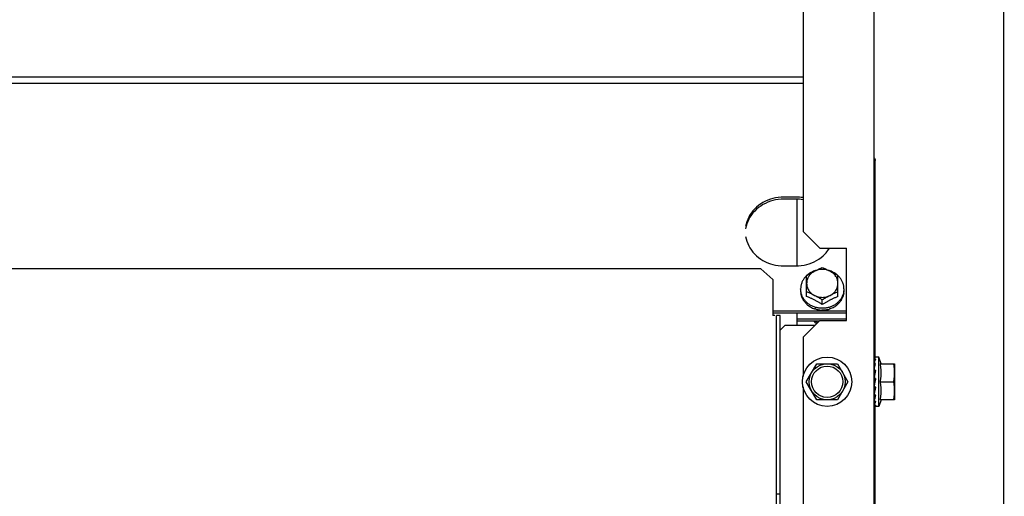
# Model space of a CAD drawing. Units: metres. Extents: x 0 to 1068, y -25 to 782.
# Drawn here: x 555 to 555, y 288 to 289 of the extents above; entities that cross this region are included whole.
import ezdxf

# ---------------------------------------------------------------- set-up
doc = ezdxf.new("R2010")
doc.units = ezdxf.units.M
doc.layers.add('AC-TUB', color=4, linetype='Continuous')
doc.layers.add('EQP', color=31, linetype='Continuous')

msp = doc.modelspace()

# ---------------------------------------------------------------- linework, layer by layer
at = {"layer": 'AC-TUB', "color": 2}
for p, q in [((554.9759090020098, 288.1146010407731), (554.9758450011986, 289.1146010389496)), ((554.9463729702275, 288.6775991511215), (554.946381032828, 288.5515991514897)), ((552.7703769210839, 288.6157803229164), (554.9463769173544, 288.6159195847597)), ((552.7703770912931, 288.6131394564761), (554.9463770857001, 288.6132787183162)), ((554.9758791773447, 288.5806010400795), (554.9763791780897, 288.5806010714466)), ((554.97638437778, 288.4993384034117), (554.9763791494406, 288.5810485390077)), ((554.943380119209, 288.5658925061691), (554.9383801192271, 288.5658921859879)), ((554.9433801759369, 288.5650001103006), (554.9383801750246, 288.5649997896519)), ((554.9438819525049, 288.5372546382944), (554.9438801748183, 288.5650001416645)), ((554.946381032828, 288.5515991514897), (554.9533814814295, 288.5445995993034)), ((554.9533814814295, 288.5445995993034), (554.9643814810152, 288.5446003037948)), ((554.9643834011695, 288.5146003039056), (554.9643814810152, 288.5446003037948)), ((554.9288820266102, 288.5360807215168), (552.7879820311055, 288.5359437052587)), ((554.9288820266102, 288.5360807215168), (554.9338823130738, 288.5316063693447)), ((554.9383819517807, 288.5372542858147), (554.9433819508322, 288.537254605528)), ((554.9338823130738, 288.5316063693447), (554.9338832732074, 288.5165983525637)), ((554.9478827619714, 288.5245785552108), (554.9478822086185, 288.5332300192579)), ((554.9608827636011, 288.524579387032), (554.9608822083828, 288.5332308520076)), ((554.9453825640339, 288.5276766519135), (554.9453826114895, 288.5269427906417)), ((554.9633825637811, 288.5276778039131), (554.9633826112376, 288.5269439421747)), ((554.9543829785898, 288.5212204831344), (554.9543828531241, 288.5231549684061)), ((554.964383153605, 288.518462328175), (554.9338831548348, 288.5184603766559)), ((554.9643832112624, 288.5175699332392), (554.9338832106305, 288.5175679807855)), ((554.9438835391247, 288.5124519225703), (554.9438832115238, 288.5175686211489)), ((554.9346332738587, 288.5165983998461), (554.9338832732074, 288.5165983525637)), ((554.9369332739243, 288.5165985471115), (554.9353832735769, 288.5165984475946)), ((554.9354471442666, 287.5185984495927), (554.9353832735769, 288.5165984475946)), ((554.936997144614, 287.51859854911), (554.9369332739243, 288.5165985471115)), ((554.943883359937, 288.5152417915062), (554.9643833596747, 288.515243103596)), ((554.9438834166631, 288.5143493961025), (554.9531338220331, 288.5143499884718)), ((554.94638384893, 288.5075991517444), (554.9533834006525, 288.5145995994137)), ((554.9533834006525, 288.5145995994137), (554.9643834011695, 288.5146003039056)), ((554.9388835391428, 288.5124516023891), (554.9369336645786, 288.5105014784206)), ((554.9512364700286, 288.5124523938728), (554.9388835391428, 288.5124516023891)), ((554.94638384893, 288.5075991517444), (554.9463848974119, 288.4912385044856)), ((554.9477247788454, 288.4890992373632), (554.9520544262123, 288.4965995144632)), ((554.9520544262123, 288.4965995144632), (554.9607146805583, 288.4966000691823)), ((554.9607146805583, 288.4966000691823), (554.9650452875367, 288.4891003463356)), ((554.9759442405557, 288.4993494531539), (554.9759472190544, 288.4988252536843)), ((554.9759444055817, 288.496834423466), (554.9759520829248, 288.4958007763473)), ((554.9778843772065, 288.4993511677055), (554.9761206240746, 288.499351054915)), ((554.9788327470142, 288.4966012313801), (554.9778843772065, 288.4993511677055)), ((554.9778856897619, 288.4788511679683), (554.9778843772065, 288.4993511677055)), ((554.9784726385615, 288.4966012052239), (554.9843845526302, 288.4966015839502)), ((554.9843845526302, 288.4966015839502), (554.9843855141044, 288.481601583542)), ((554.9759476799263, 288.4941010440946), (554.9758847140556, 288.4941010395603)), ((554.9520553858238, 288.4815995145175), (554.9477247788454, 288.4890992373632)), ((554.9650452875367, 288.4891003463356), (554.9607156401698, 288.4816000692365)), ((554.9759790488606, 288.488169897061), (554.9760056921114, 288.4882894039804)), ((554.9762491641495, 288.4891010632257), (554.9762050330482, 288.4888667163725)), ((554.9784731179016, 288.4891012057162), (554.9840604702804, 288.489101563003)), ((554.9463851718356, 288.4869598003572), (554.9464072961146, 288.1412385043761)), ((554.9759528127497, 288.484809749644), (554.9759461808317, 288.4842211859534)), ((554.9607156401698, 288.4816000692365), (554.9520553858238, 288.4815995145175)), ((554.9759452897624, 288.4841010431967), (554.9758853525545, 288.4841010400608)), ((554.9759482630443, 288.4840957950939), (554.9759452509606, 288.4838239295652)), ((554.9759469155724, 288.4813434931809), (554.9759454094601, 288.4811354803708)), ((554.9788337066338, 288.4816012263129), (554.9778856897619, 288.4788511679683)), ((554.9843855141044, 288.481601583542), (554.9784735972416, 288.481601205742)), ((554.9759462035354, 288.4795253190698), (554.9759455170497, 288.4794092111545)), ((554.975949236713, 288.4795160444903), (554.9759455523881, 288.4788526338864)), ((554.9778856897619, 288.4788511679683), (554.9759817370059, 288.4788510466535)), ((554.9764447292719, 287.5563384061395), (554.9763856893942, 288.4788510720066)), ((554.9353880165627, 288.4424882132141), (554.9369380159806, 288.4424883122645))]:
    msp.add_line(p, q, dxfattribs=at)
for points in [[(554.9759442768254, 288.4987928754219), (554.9759519257486, 288.4975238761838), (554.975955378628, 288.4971305089678)], [(554.9759442855702, 288.4986693371832), (554.9759519739382, 288.4973990425399), (554.9759543486007, 288.4971304993085)], [(554.9759443909315, 288.4970666076135), (554.9759520674161, 288.4960246600683), (554.97596284264, 288.4950216680602), (554.9759706971781, 288.4945340257129)], [(554.975944575509, 288.4943781579971), (554.9759522417771, 288.4936940525542), (554.9759630244916, 288.4930334804192), (554.9759767352143, 288.4924720517349)], [(554.9759520829248, 288.4958007763473), (554.975962858075, 288.4948093900309), (554.975967584327, 288.4945210294106)], [(554.9759449405228, 288.491045703792), (554.9759527341357, 288.4907988826128), (554.9759638486594, 288.4905554770942), (554.9759783132004, 288.4903412244205)], [(554.9759790423395, 288.4881698975162), (554.9759641792407, 288.4879745113506), (554.9759529786807, 288.4877474039706), (554.9759480346884, 288.4875985150977)], [(554.9759771770405, 288.4859967841342), (554.9759635158871, 288.4854547821985), (554.9759528127497, 288.484809749644)], [(554.9759574485934, 288.4813095088296), (554.9759530368356, 288.4808030455627), (554.9759457238106, 288.4795688664988)], [(554.9759733021283, 288.48398982811), (554.9759635871151, 288.4833926994063), (554.9759529408866, 288.4824013117779), (554.9759458690369, 288.4814325217851)]]:
    msp.add_lwpolyline(points, dxfattribs=at)
for radius in [0.01024999999999999, 0.007499999999999995, 0.006499999999999995]:
    msp.add_circle((554.9563850331897, 288.4890997920822), radius, dxfattribs=at)
for points, start_tangent, end_tangent in [([(554.9758957205195, 288.5822152186358), (554.9762268629856, 288.5817334820074), (554.9763641618847, 288.5812647642717)], (0.6925938564835206, -0.7213277687440605), (0.1366035109934761, -0.9906258026037157)), ([(554.9763641618847, 288.5812647642717), (554.9763791494406, 288.5810485390077)], (0.1366035110533212, -0.9906258025954633), (6.399917332074093e-05, -0.9999999979520531)), ([(554.938380119228, 288.5658921859879), (554.9338724351901, 288.5653118793937), (554.9297300114067, 288.5636185489427), (554.9262884409682, 288.5609493800969), (554.9238265429112, 288.5575206108399), (554.922543761606, 288.5536100213433)], (-0.9999999979520531, -6.399917332074093e-05), (-0.1584883559181246, -0.9873608464175447)), ([(554.9383801750246, 288.5649997896514), (554.9338724919171, 288.5644194835252), (554.9297300681337, 288.5627261535394), (554.9262884986274, 288.5600569837636), (554.9238265996391, 288.5566282149696), (554.922543818333, 288.5527176259404)], (-0.9999999979520531, -6.399917332074093e-05), (-0.1584883559181246, -0.9873608464175447)), ([(554.9464021593549, 288.5656347069646), (554.9433801192099, 288.5658925061691)], (-0.9855345134000543, 0.1694748444381036), (-0.9999999979520531, -6.399917332074093e-05)), ([(554.9464022160819, 288.5647423115599), (554.9433801759369, 288.5650001103006)], (-0.9855345134000543, 0.1694748444381036), (-0.9999999979520531, -6.399917332074093e-05)), ([(554.9225440230721, 288.5495344231056), (554.9238273033479, 288.5456239978832), (554.9262896420814, 288.5421955440445), (554.9297315538834, 288.5395268151281), (554.9301814784931, 288.5392773159904)], (0.1586147351757975, -0.9873405520817589), (0.8820289688152576, -0.4711951805469731)), ([(554.9433819508313, 288.537254605528), (554.9478896348692, 288.5378349121222), (554.9520320595857, 288.5395282421089), (554.9554736281607, 288.5421974114181), (554.9559668123402, 288.5427327008231)], (0.9999999979520531, 6.399917332074093e-05), (0.6592190971100724, 0.7519509172847528)), ([(554.9559668123402, 288.5427327008231), (554.9573105777781, 288.5445291038088)], (0.6592190971063062, 0.7519509172880546), (0.5341015737208058, 0.8454203149611199)), ([(554.9301814784931, 288.5392773159904), (554.9338741931997, 288.5378340151985), (554.9383819517807, 288.5372542858142)], (0.8820289688179123, -0.4711951805420029), (0.9999999979520531, 6.399917332074093e-05)), ([(554.9478733785936, 288.5332394633126), (554.9471011087353, 288.5324110248814), (554.9463632724583, 288.5313333395341), (554.9458228968888, 288.5301656288418), (554.945493289506, 288.5289366452591), (554.9453825640339, 288.527676651913)], (-0.7296046938137076, -0.6838691327768839), (6.399917332074093e-05, -0.9999999979520531)), ([(554.9510822518814, 288.5351705098481), (554.9502961901117, 288.5348534967181), (554.9490920801481, 288.5341930426932), (554.9480182395064, 288.5333721472791), (554.9478733785936, 288.5332394633126)], (-0.9430432577032425, -0.3326701280554898), (-0.7296046938215058, -0.6838691327685636)), ([(554.9478822086185, 288.5332300192579), (554.948538963723, 288.533615177482), (554.9491910684201, 288.5339873032747), (554.9498399634713, 288.53434749757), (554.9504866664593, 288.5346965187894), (554.9511320936999, 288.535034980828)], (0.859590379169335, 0.5109837375489743), (0.8883878577839903, 0.4590936877609766)), ([(554.9511320936999, 288.535034980828), (554.9504251908238, 288.5346122110075), (554.949785992786, 288.5341104844554), (554.9492254327834, 288.5335383827235), (554.948753103662, 288.5329056916282), (554.9483770859079, 288.5322232337824), (554.9481038185058, 288.5315026811879), (554.947937980065, 288.530756361308), (554.9478824165344, 288.5299970399594)], (-0.8883878577956951, -0.4590936877383268), (6.399918918774137e-05, -0.9999999979520522)), ([(554.9518156913327, 288.5353970690005), (554.951600920268, 288.5353372481093), (554.9510822518814, 288.5351705098481)], (-0.9663205614889487, -0.2573413539322487), (-0.9430432577038482, -0.3326701280537737)), ([(554.9576320931174, 288.5350353969695), (554.9568694746076, 288.5353719046109), (554.9560643142031, 288.5356164405032), (554.9552303895252, 288.5357648267529), (554.9543819680885, 288.5358145296125), (554.9535335622822, 288.535764701913), (554.9526996872046, 288.5356161989482), (554.9518946055059, 288.5353715631456), (554.9511320936999, 288.535034980828)], (-0.8884466137320668, 0.458979971837578), (-0.8883878577919049, -0.4590936877456608)), ([(554.9511320936999, 288.535034980828), (554.9517775217646, 288.5353635969125), (554.9518190143335, 288.5353843844021)], (0.8883878577779728, 0.4590936877726217), (0.894237995789948, 0.4475917859898425)), ([(554.9518190143335, 288.5353843844021), (554.9524242264752, 288.5356829713007), (554.9530731255481, 288.5359934398905), (554.9537252336313, 288.536295296369), (554.9543819945584, 288.5365889236234)], (0.8942379957662979, 0.4475917860370934), (0.9156206153506578, 0.4020433916194667)), ([(554.9543819945584, 288.5365889236234), (554.9550387904228, 288.5362953800852), (554.9556909398625, 288.5359936074249), (554.9563398786986, 288.5356832215723), (554.9569451285961, 288.5353847130284)], (0.915672068726393, -0.40192619043094), (0.8942952794352261, -0.4474773214140253)), ([(554.9569451285961, 288.5353847130284), (554.9569866225693, 288.5353639294819), (554.9576320931174, 288.5350353969695)], (0.8942952794729998, -0.4474773213385346), (0.8884466137333558, -0.4589799718350844)), ([(554.9576819187796, 288.5351709316076), (554.9571632274883, 288.5353376035421), (554.9569484487283, 288.5353973972235)], (-0.943085831204918, 0.3325494173510602), (-0.9663534928408143, 0.2572176643902196)), ([(554.9608824153693, 288.5299978722412), (554.9608267593412, 288.5307571488736), (554.9606608369941, 288.5315034276848), (554.9603874899767, 288.5322239380473), (554.96001139483, 288.5329063534184), (554.959538986268, 288.5335389961012), (554.9589783469328, 288.534111042419), (554.9583390701855, 288.5346127045543), (554.9576320931174, 288.5350353969695)], (-6.399918918774137e-05, 0.9999999979520522), (-0.8884466137272686, 0.4589799718468662)), ([(554.9576320931174, 288.5350353969695), (554.9582775644913, 288.5346970175708), (554.9589243119462, 288.534348078186), (554.9595732529415, 288.5339879670912), (554.9602254057654, 288.5336159255824), (554.9608822083828, 288.5332308520076)], (0.8884466137450382, -0.4589799718124691), (0.8596557772011858, -0.5108737072160061)), ([(554.960891037189, 288.5332402970623), (554.9607461604737, 288.533372961688), (554.9596722138167, 288.5341937200571), (554.9584680191374, 288.5348540200946), (554.9576819187796, 288.5351709316076)], (-0.7296922219364218, 0.6837757390003595), (-0.9430858312043128, 0.332549417352777)), ([(554.9633825637811, 288.5276778039135), (554.9632716788901, 288.5289377837323), (554.9629419146058, 288.5301667247943), (554.962401389248, 288.5313343658211), (554.9616634153626, 288.532411956546), (554.960891037189, 288.5332402970623)], (-6.399917332074093e-05, 0.9999999979520531), (-0.7296922219550762, 0.6837757389804527)), ([(554.9478824165344, 288.5299970399594), (554.9479380725625, 288.5292377633275), (554.9481039949087, 288.5284914849829), (554.9483773409956, 288.5277709746181), (554.9487534370719, 288.5270885597145), (554.9492258465671, 288.5264559165673), (554.9497864840405, 288.5258838697803), (554.9504257626495, 288.5253822081143), (554.951132737855, 288.5249595152302)], (6.399918918774137e-05, -0.9999999979520522), (0.8884466137417205, -0.4589799718188919)), ([(554.9576327391369, 288.5249599304436), (554.9583396401504, 288.5253827007266), (554.9589788391186, 288.5258844277462), (554.9595393991212, 288.526456529012), (554.9600117291739, 288.5270892201099), (554.9603877459967, 288.5277716784183), (554.9606610124674, 288.5284922305475), (554.9608268509082, 288.5292385508913), (554.9608824153693, 288.5299978722412)], (0.8883878577873918, 0.4590936877543945), (-6.399918918774137e-05, 0.9999999979520522)), ([(554.9454198017947, 288.5269456922285), (554.9453825640339, 288.527676651913)], (-0.1013383601197061, 0.9948520175223294), (-6.399917332074093e-05, 0.9999999979520531)), ([(554.9453826114895, 288.5269427906412), (554.9453944934221, 288.5265066922441), (554.9454300471489, 288.5260714981598), (554.9454891816486, 288.525638161909)], (6.399917332074093e-05, -0.9999999979520531), (0.1618807268847154, -0.9868103314534543)), ([(554.9543393616786, 288.5196229103847), (554.9529751632772, 288.5197218911414), (554.9516019003295, 288.5200168504223), (554.9502971105412, 288.5205004348052), (554.9490929139984, 288.5211607353051), (554.9480189682745, 288.52198149321), (554.947101714316, 288.5229424983524), (554.9463637395011, 288.524020089076), (554.9458232150719, 288.5251877305702), (554.9454934498572, 288.5264166716304), (554.9454198017947, 288.5269456922285)], (-0.9999908205373078, 0.004284721825577298), (-0.1013383601077291, 0.9948520175235493)), ([(554.9455194343982, 288.5254748705136), (554.9455038504893, 288.5255563908729), (554.9454891816486, 288.525638161909)], (-0.193374181322319, 0.9811250817290951), (-0.1709446994507082, 0.9852806248626363)), ([(554.9455661271859, 288.5253895750368), (554.9455419321184, 288.5254320876945), (554.9455194343982, 288.5254748705136)], (-0.5087939597704348, 0.8608883240590048), (-0.4503334138473157, 0.8928604685910464)), ([(554.9455661271859, 288.5253895750368), (554.9457907523265, 288.5245659131053), (554.9461020777853, 288.5237639309764), (554.9464978091737, 288.5229905510262)], (0.2121838220343685, -0.9772297711730275), (0.5000401035460929, -0.8660022487532083)), ([(554.951132737855, 288.5249595152302), (554.9504872682382, 288.5252880477444), (554.9498405225058, 288.5256073393659), (554.9491915846029, 288.5259177247542), (554.9485394351623, 288.5262194978798), (554.9478826392979, 288.5265130414193)], (-0.8884466137462381, 0.4589799718101464), (-0.9156720687289326, 0.401926190425155)), ([(554.9633454195064, 288.5269468385425), (554.9632718401735, 288.5264178091736), (554.9629422327907, 288.525188826057), (554.9624018562909, 288.5240211148978), (554.9616640209424, 288.5229434309479), (554.9607468901731, 288.5219823071554), (554.9596730486, 288.5211614122038), (554.9584689377052, 288.5205009577119), (554.957164207548, 288.5200172067864), (554.9557909835521, 288.5197220713887), (554.9544267971505, 288.519622916265)], (-0.101211019872284, -0.994864980515654), (-0.999990263908286, -0.004412718961901575)), ([(554.9608826390631, 288.5265138737029), (554.9602258799996, 288.5262202455208), (554.9595737700538, 288.5259183890382), (554.9589248719112, 288.5256079209155), (554.9582781672025, 288.5252885455959), (554.9576327391369, 288.5249599304436)], (-0.9156206153401993, -0.4020433916432836), (-0.8883878577908587, -0.4590936877476858)), ([(554.9622987280727, 288.5231759744772), (554.9626867334691, 288.5238586453845), (554.9629923440771, 288.5245735795331), (554.9632119981279, 288.5253132998171)], (0.5415795780692858, 0.840649487371696), (0.228158878158333, 0.97362391420791)), ([(554.9632459741924, 288.5254760050959), (554.9632294598287, 288.5253945990082), (554.9632119981279, 288.5253132998171)], (-0.193248597069138, -0.9811498253227234), (-0.2155394644234157, -0.9764951301855362)), ([(554.9632858375007, 288.5258300980834), (554.9632667563674, 288.5256529200808), (554.9632459741924, 288.5254760050959)], (-0.1022762000326585, -0.9947560398946468), (-0.1214600389585815, -0.9925963222459471)), ([(554.9632858375007, 288.5258300980834), (554.963339546729, 288.5261996497895), (554.9633718432306, 288.5265712421262), (554.9633826112376, 288.5269439421747)], (0.1721938218411274, 0.9850630881927038), (-6.399917332074093e-05, 0.9999999979520531)), ([(554.9633825637811, 288.5276778039135), (554.9633454195064, 288.5269468385425)], (6.399917332074093e-05, -0.9999999979520531), (-0.1012110198764285, -0.9948649805152322)), ([(554.9465886448152, 288.5228463681062), (554.9465428437243, 288.522918202804), (554.9464978091737, 288.5229905510262)], (-0.5421629201072633, 0.8402733888805273), (-0.5238328536104854, 0.8518210736289027)), ([(554.9467162761975, 288.5227885844158), (554.9466517133087, 288.522817088731), (554.9465886448152, 288.5228463681062)], (-0.9184894031135973, 0.3954455921717028), (-0.9029277026820546, 0.4297924658824387)), ([(554.9467162761975, 288.5227885844158), (554.9469573125862, 288.5224348646241), (554.94722029678, 288.5220870674605), (554.9475039181089, 288.5217481220504), (554.9478061402879, 288.5214210224156), (554.948124930208, 288.5211079891171), (554.948457462021, 288.520811349412)], (0.5425956668874614, -0.839994013237566), (0.761765236013789, -0.6478531663894658)), ([(554.9543829785898, 288.5212204831344), (554.9538195412779, 288.5215592606776), (554.9532812286716, 288.5218746905209), (554.9527604312361, 288.5221720916236), (554.9522500380126, 288.5224560485042), (554.9517431288796, 288.5227306412291), (554.9512351967578, 288.5229983101578), (554.950726043222, 288.5232590870876), (554.95022378877, 288.5235089493947), (554.9497199621355, 288.5237522683553), (554.9491830469678, 288.5240035658742), (554.9485812189159, 288.5242755533066), (554.9478827619714, 288.5245785552113)], (-0.8540684956407941, 0.5201605567071301), (-0.9206026154935657, 0.3905007353980359)), ([(554.951132737855, 288.5249595152302), (554.951895357296, 288.5246230080568), (554.9527005158388, 288.5243784716938), (554.953534441448, 288.5242300854468), (554.9543828656788, 288.5241803825913), (554.955231271485, 288.5242302107574), (554.9560651447, 288.5243787132533), (554.9568702263978, 288.5246233485898), (554.9576327391369, 288.5249599304436)], (0.8884466137412381, -0.4589799718198258), (0.888387857785857, 0.4590936877573653)), ([(554.9543828531241, 288.5231549684061), (554.953726050504, 288.5235400433787), (554.953073897681, 288.5239120848867), (554.9524249576152, 288.5242721964494), (554.9517782092316, 288.524621134434), (554.951132737855, 288.5249595152302)], (-0.8596557772011858, 0.5108737072160061), (-0.8884466137450382, 0.4589799718124691)), ([(554.9576327391369, 288.5249599304436), (554.9569873118944, 288.524621468405), (554.9563406089064, 288.5242724476518), (554.9556917129257, 288.5239122524224), (554.9550396063651, 288.5235401270932), (554.9543828531241, 288.5231549684061)], (-0.8883878577839903, -0.4590936877609766), (-0.859590379169335, -0.5109837375489743)), ([(554.9608827636011, 288.5245793870329), (554.9602274262206, 288.5242953827617), (554.9596578666824, 288.5240388379273), (554.9591490186622, 288.5238018911971), (554.9586761417468, 288.523575060821), (554.958213363685, 288.5233468295867), (554.9577438982769, 288.5231089478377), (554.9572719695288, 288.5228633519575), (554.9568019089493, 288.5226122905026), (554.9563333907008, 288.5223556884168), (554.9558636344655, 288.5220920811469), (554.9553863674046, 288.5218178352327), (554.9548951097559, 288.5215288665652), (554.9543829785898, 288.5212204831344)], (-0.9205526244966076, -0.3906185678285254), (-0.8540019089503154, -0.5202698718061795)), ([(554.9603568165267, 288.5209840401387), (554.9602630136096, 288.520843633393), (554.960168099492, 288.5207044061519)], (-0.5516166471521645, -0.8340977608078113), (-0.5671660494589681, -0.8236034679025503)), ([(554.9603568165267, 288.5209840401387), (554.9606875883956, 288.521238350984), (554.96100405983, 288.5215086005308), (554.9613036313403, 288.5217926861067), (554.9615844409582, 288.5220885523934), (554.9618446101449, 288.5223934827975), (554.9620829931227, 288.5227048714016)], (0.8079775190792446, 0.5892133133785671), (0.5865733444367187, 0.8098961116071143)), ([(554.9621771017073, 288.522847365761), (554.9621304858938, 288.5227759465627), (554.9620829931227, 288.5227048714016)], (-0.5420553619917877, -0.8403427779995211), (-0.5600579085457035, -0.8284534622267039)), ([(554.9622987280727, 288.5231759744772), (554.9622386633937, 288.5230112855845), (554.9621771017073, 288.522847365761)], (-0.3381616936325704, -0.9410880240230196), (-0.3560461323551479, -0.9344683791519864)), ([(554.9485979229803, 288.5207036656695), (554.9485274262797, 288.5207571510921), (554.948457462021, 288.520811349412)], (-0.7996778353070967, 0.6004293128408676), (-0.7874581249134461, 0.6163681541966618)), ([(554.9487910972539, 288.520696508793), (554.9486939569806, 288.5206994956027), (554.9485979229803, 288.5207036656695)], (-0.9996998372012638, 0.02449970407510909), (-0.9987585679706208, 0.04981287890972983)), ([(554.9487910972539, 288.520696508793), (554.9495232435656, 288.5201845002869), (554.950305830831, 288.5197388417366), (554.9511317744445, 288.5193634015161)], (0.7917016356358637, -0.6109079473468146), (0.9280533569161193, -0.3724472670281306)), ([(554.9513049193911, 288.5193052058714), (554.9512182279423, 288.5193338902175), (554.9511317744445, 288.5193634015161)], (-0.9508497962510905, 0.3096524906556706), (-0.9448423084697349, 0.3275255900316534)), ([(554.9515403377245, 288.5193656842805), (554.9514223364167, 288.5193347197803), (554.9513049193911, 288.5193052058714)], (-0.96593884276021, -0.2587704620838074), (-0.9710948131181607, -0.2386940802261447)), ([(554.9515403377245, 288.5193656842805), (554.9521677497978, 288.5191693468644), (554.952845278237, 288.5190060630905), (554.9535349838125, 288.5188889810095), (554.9541981878001, 288.5188213511694)], (0.9441116130494233, -0.3296259427066046), (0.9976055888698627, -0.06915988039040467)), ([(554.9543831310948, 288.5188196621423), (554.9542906936958, 288.5188200808655), (554.9541981878001, 288.5188213511694)], (-0.9999999979520531, -6.399917332074093e-05), (-0.9998320442121271, 0.0183271210668698)), ([(554.9544267971505, 288.519622916265), (554.9543830809716, 288.5196228185653), (554.9543393616786, 288.5196229103847)], (-0.999990263909793, -0.004412718620427703), (-0.9999908205387709, 0.00428472148410368)), ([(554.9546323964196, 288.5189566275305), (554.9545077655284, 288.5188873734699), (554.9543831310948, 288.5188196621423)], (-0.8718071299862913, -0.489849291216254), (-0.880978755732551, -0.4731558220585756)), ([(554.9546323964196, 288.5189566275305), (554.9552988850719, 288.5189628395376), (554.9559885641747, 288.5190161119206), (554.9566633758768, 288.5191154806419), (554.9572868447203, 288.5192505779689)], (0.9997165465574946, -0.02380811918561949), (0.9698553392425452, 0.2436813922783757)), ([(554.957461281745, 288.5193055995044), (554.9573741756949, 288.5192776730912), (554.9572868447203, 288.5192505779689)], (-0.9508101534155003, -0.3097741954424106), (-0.9564670850070737, -0.2918402222074123)), ([(554.9576943278344, 288.5195186764461), (554.9575781021758, 288.5194114139092), (554.957461281745, 288.5193055995044)], (-0.7317244752918585, -0.681600537161507), (-0.7442905107615873, -0.6678559991422219)), ([(554.9576943278344, 288.5195186764461), (554.9585134087465, 288.5198081717238), (554.9592929524042, 288.520169646408), (554.9600252091577, 288.5205993099373)], (0.9573401586148962, 0.2889633552947602), (0.8366136079873928, 0.5477934564508028)), ([(554.960168099492, 288.5207044061519), (554.9600970049969, 288.5206515659686), (554.9600252091577, 288.5205993099373)], (-0.799600974746111, -0.6005316654307828), (-0.8114487788023015, -0.5844235445122434)), ([(554.9519930353053, 288.5132057591902), (554.9516743488521, 288.5134422126928), (554.9512268849448, 288.5138771621407), (554.9508798257957, 288.5143486500986)], (-0.8319367578783694, 0.5548704631630952), (-0.5242361306333433, 0.8515729442264949)), ([(554.9511731081029, 288.5143464318769), (554.9514130673178, 288.51420720999), (554.9518576971141, 288.5139776713438), (554.9523083501381, 288.5137826065268), (554.952498178197, 288.5137115663449)], (0.8565666010005943, -0.516036489068641), (0.9417243952552216, -0.3363854387175341)), ([(554.9759449265393, 288.4993502408172), (554.9759714688689, 288.4993510293791), (554.9759783080417, 288.4993507568945)], (-0.7701409310863989, 0.6378737698521355), (0.9993330829053934, -0.03651560503131403)), ([(554.9759444400397, 288.4968344239903), (554.9759454661489, 288.4968571202273), (554.9759456228558, 288.4968586278403)], (-0.007991631834980436, 0.99996806640043), (0.1064140791412602, 0.994321901478851)), ([(554.975944441223, 288.497066607699), (554.9759454546638, 288.4970472439302), (554.9759716215349, 288.4969644278392), (554.9760319962161, 288.4968869497582), (554.9761207904467, 288.4968225666673)], (0.003499534176818755, -0.9999938766115247), (0.8730923013427389, -0.4875549541703382)), ([(554.9759444923184, 288.4986693403264), (554.9759447572624, 288.49867678345)], (-0.02020512799977262, 0.999795855563781), (0.09327198432185148, 0.9956406665763831)), ([(554.9759446093176, 288.4987928699304), (554.9759453787847, 288.4987822946525), (554.9759717101615, 288.4987387676717), (554.9760318783337, 288.4986974818842), (554.9761206722696, 288.4986624517949)], (-0.02026834032027734, -0.99979457609084), (0.9562464587387716, -0.2925623184033777)), ([(554.9764843786725, 288.4993384105253), (554.9763160633502, 288.499251942482), (554.976137354517, 288.4990773475622), (554.975954421845, 288.4988252938085)], (-0.9647979797783327, -0.2629921257673849), (-0.5431999084299795, -0.8396033941580171)), ([(554.9759589619625, 288.4971439582234), (554.9759545320667, 288.4971305014817)], (-0.3128477959316516, -0.9498032725679081), (-0.3125667366862482, -0.9498958022421776)), ([(554.976484428852, 288.4985467829599), (554.9764173214398, 288.4983980962681), (554.9763509708328, 288.4982402638591), (554.976285167163, 288.4980740253143), (554.9762197220098, 288.4979001048853), (554.9761544414741, 288.4977191602241), (554.9760889084046, 288.4975311454548), (554.9760225103119, 288.497335317744), (554.9759589619625, 288.4971439582234)], (-0.4250703179191319, -0.9051603310044738), (-0.3128477936633333, -0.9498032733150511)), ([(554.9759783080417, 288.4993507568945), (554.9760318390427, 288.4993505405766), (554.9761206292569, 288.4993490921586)], (0.9993330829612526, -0.03651560350259104), (0.9998629808897127, -0.01655353274494993)), ([(554.9764843786725, 288.4993384105253), (554.9763025490274, 288.4993449155725), (554.9761206246003, 288.4993490921509)], (-0.9991112346031426, 0.0421514043631375), (-0.9998629808945899, 0.01655353245037623)), ([(554.976484428852, 288.4985467829599), (554.9763025962293, 288.498605698722), (554.9761206704061, 288.4986624531887)], (-0.949618757633978, 0.3134074267621951), (-0.956246458774094, 0.2925623182879258)), ([(554.9764845520112, 288.4966158637237), (554.9763027163272, 288.4967200828012), (554.9761207867195, 288.496822568058)], (-0.8657600054121698, 0.5004594019785427), (-0.873092301462852, 0.4875549539552443)), ([(554.9762254766474, 288.4955943997008), (554.9763154254451, 288.4959596098772), (554.9764845520112, 288.4966158637237)], (0.2366950908259996, 0.9715839819484839), (0.2589646732208227, 0.9658867935858908)), ([(554.9784731179016, 288.4891012057162), (554.9785653765912, 288.4896143908693), (554.9786439488244, 288.4901285116696), (554.9787089546471, 288.4906441746091), (554.9787604146441, 288.491161874724), (554.9787981989284, 288.4916807652191), (554.9788221320114, 288.4921966790555), (554.9788325092586, 288.492712839113), (554.9788290649049, 288.4932426583348), (554.9788104435711, 288.4937912711455), (554.9787754111412, 288.4943537869378), (554.9787234761043, 288.494922915874), (554.9786549243472, 288.4954915170449), (554.9785707278224, 288.4960531906415), (554.9784726385624, 288.4966012052234)], (0.1898147086312649, 0.9818199307343626), (-0.1899403784039196, 0.9817956267226778)), ([(554.9843847941611, 288.4928515844319), (554.9843720119943, 288.4935963318278), (554.9843336336253, 288.4943425507229), (554.9842692912553, 288.495091298945), (554.9841783849897, 288.4958437494126), (554.9840599909394, 288.496601563442)], (-6.399917332074093e-05, 0.9999999979520531), (-0.17156163578435, 0.9851733883570943)), ([(554.9759445922728, 288.4943781575596), (554.9759456618494, 288.4943531365591), (554.975971979854, 288.4942409882121), (554.9760322042493, 288.494137286589), (554.9761209669477, 288.4940513530767)], (0.008620260421883923, -0.9999628448648776), (0.8024845328960353, -0.5966729208390751)), ([(554.9759547010572, 288.4944672320437), (554.975970722332, 288.4945340206334)], (0.2334088496190933, 0.9723786859652427), (0.2331298298927993, 0.972445619258041)), ([(554.975970722332, 288.4945340206334), (554.976116248884, 288.4951419835986)], (0.2331298304347607, 0.9724456191281134), (0.2332444107456012, 0.9724181430104734)), ([(554.9761530661626, 288.4921518274466), (554.9760716464825, 288.4922292294152), (554.9760128468515, 288.492322015539), (554.975981650482, 288.4924221056983), (554.9759767445312, 288.4924720503534)], (-0.7999594867496652, 0.6000540138680958), (-0.02994157749428938, 0.9995516504599218)), ([(554.976116248884, 288.4951419835986), (554.9761359935083, 288.495224236601), (554.97621046102, 288.4955326740912)], (0.233244410789352, 0.9724181429999793), (0.2360240159407052, 0.9717472222235691)), ([(554.9764847341557, 288.4937785512905), (554.9763028961897, 288.4939155012746), (554.9761209632179, 288.4940513558633)], (-0.7975634776556015, 0.6032350280859883), (-0.8024845329720881, 0.5966729207367886)), ([(554.9764772485642, 288.4937419836986), (554.976417638848, 288.4934487342264), (554.9763512986901, 288.4931190087784), (554.9762855049939, 288.4927899673805), (554.9762200695886, 288.4924621852736), (554.9761573100286, 288.4921486285423)], (-0.2003919393911749, -0.9797158111549719), (-0.1967553324985742, -0.9804526195249702)), ([(554.97621046102, 288.4955326740912), (554.9762254766474, 288.4955943997008)], (0.2360240161921699, 0.9717472221624917), (0.236695090401883, 0.9715839820518063)), ([(554.9764847341557, 288.4937785512905), (554.9764772485642, 288.4937419836986)], (-0.2007289563429129, -0.9796468170139103), (-0.2003919398503235, -0.9797158110610571)), ([(554.9840604702804, 288.489101563003), (554.9841787693831, 288.4898593913924), (554.9842695774287, 288.4906118540214), (554.9843338238688, 288.4913606102193), (554.984372109282, 288.4921068340029), (554.9843847941611, 288.4928515844319)], (0.1714355338143465, 0.9851953398924451), (-6.399917332074093e-05, 0.9999999979520531)), ([(554.9759449470421, 288.4910457038034), (554.9759458402486, 288.4910263952436), (554.9759720098655, 288.4908984621045), (554.9760323873279, 288.4907802507139), (554.9761211821087, 288.4906830603425)], (0.02610394762515768, -0.9996592338984239), (0.7660995017444531, -0.6427219876641087)), ([(554.9761573100286, 288.4921486285423), (554.9761547979988, 288.492136113354), (554.976089273272, 288.4918110328661), (554.9760228854439, 288.4914852636014), (554.9759549134506, 288.4911567312122)], (-0.1967553326227028, -0.9804526195000606), (-0.2043437953549384, -0.9788991844413498)), ([(554.9761532038001, 288.4900047907961), (554.9760719292772, 288.490091628719), (554.9760131569465, 288.4901963549266), (554.9759818344664, 288.4903104342891), (554.975978315063, 288.490341223958)], (-0.7652386186977086, 0.643746733159574), (-0.08159127629696086, 0.9966658736167467)), ([(554.9762049995097, 288.4888667219036), (554.9761708204887, 288.4887650859844), (554.9760056921114, 288.4882894039804)], (-0.3174439132994516, -0.9482770491312812), (-0.336993213324658, -0.9415070760079937)), ([(554.976205000441, 288.4888667223706), (554.9761514981983, 288.4885862232761), (554.9760536243266, 288.4880847358302)], (-0.1861073985311958, -0.9825294073013544), (-0.1947187151492406, -0.9808591244264541)), ([(554.9764849514468, 288.4903770666408), (554.9763031130651, 288.4905302281816), (554.9761211802406, 288.4906830635985)], (-0.7644216960681665, 0.6447165815924611), (-0.7660995017471313, 0.6427219876609149)), ([(554.9763811660341, 288.4898125190327), (554.9763193290019, 288.4898647734583), (554.976153213127, 288.4900047828962)], (-0.763578479961967, 0.6457150338492762), (-0.76523861870411, 0.6437467331519643)), ([(554.9763811893945, 288.4898124729718), (554.9763285961353, 288.4895275632673), (554.9762491641495, 288.4891010632257)], (-0.1811096047751983, -0.9834629179883569), (-0.1843458296441648, -0.9828614424692859)), ([(554.9764849514468, 288.4903770666408), (554.9764070732008, 288.4899531471331), (554.9763811893945, 288.4898124729718)], (-0.1807182778812664, -0.9835349022986575), (-0.1811096047829265, -0.9834629179869329)), ([(554.9784735972407, 288.481601205742), (554.9785716214692, 288.4821492461335), (554.978655745871, 288.4827109418313), (554.9787242234888, 288.4832795647897), (554.9787760872559, 288.4838487161117), (554.9788110475138, 288.4844112501862), (554.9788295971603, 288.4849598737221), (554.9788329710318, 288.4854896914401), (554.9788225248194, 288.4860058442111), (554.9787985236044, 288.4865217510016), (554.9787606741593, 288.487040632763), (554.978709146525, 288.4875583146588), (554.9786440753142, 288.4880739517387), (554.9785654401194, 288.4885880445565), (554.9784731179016, 288.4891012057162)], (0.1898147086225879, 0.98181993073604), (-0.1899403783952426, 0.9817956267243568)), ([(554.9843852725717, 288.4853515839911), (554.984372493197, 288.4860963318572), (554.9843341129654, 288.48684255075), (554.9842697696649, 288.4875912985046), (554.9841788661925, 288.488343749442), (554.9840604702804, 288.489101563003)], (-6.399917332074093e-05, 0.9999999979520531), (-0.17156163578435, 0.9851733883570943)), ([(554.9759451977852, 288.4875126822819), (554.975946067656, 288.4874669781018), (554.9759722369599, 288.4873386798815), (554.9760326150645, 288.4872206393904), (554.9761214108521, 288.4871239542638)], (-0.02777145630760759, -0.9996142987245406), (0.7682783491978307, -0.6401159099365181)), ([(554.9760536243266, 288.4880847358302), (554.9759551401585, 288.4875982784549)], (-0.1947187151784005, -0.980859124420665), (-0.2024592619026198, -0.9792906857873444)), ([(554.9764851794898, 288.4868216784064), (554.9764180857574, 288.4864650545835), (554.9763517465208, 288.4861177173373), (554.9762859538114, 288.4857798344167), (554.9762205192383, 288.4854515605718), (554.9761552462332, 288.4851329308597), (554.9760897212109, 288.4848228912522), (554.9760233307343, 288.4845196083336), (554.9759553573422, 288.4842210822674)], (-0.1838116793890905, -0.9829614776379403), (-0.226516719649197, -0.974007277036146)), ([(554.9759771816962, 288.4859967841414), (554.9759795308819, 288.4860290384652), (554.9760058304046, 288.4861326210273)], (0.0309553433585616, 0.9995207685273748), (0.3707647044369752, 0.9287268349432802)), ([(554.9763130682513, 288.486964696124), (554.9761708432025, 288.4865648654225), (554.9760058304046, 288.4861326210273)], (-0.327214544399274, -0.9449500737782794), (-0.3707440390872427, -0.9287350846615399)), ([(554.976312664764, 288.4869648286206), (554.9763033393474, 288.4869725768274), (554.9761214080527, 288.4871239579845)], (-0.7691620804370067, 0.6390537489271279), (-0.7682783492902897, 0.6401159098255471)), ([(554.9764851794898, 288.4868216784064), (554.976312664764, 288.4869648286206)], (-0.7699609690318066, 0.6380909858065713), (-0.7691620802776798, 0.6390537491188925)), ([(554.9840609514831, 288.4816015630324), (554.9841792487232, 288.4823593914191), (554.9842700567697, 288.4831118540485), (554.9843343032098, 288.4838606097794), (554.9843725876908, 288.4846068335621), (554.9843852725717, 288.4853515839911)], (0.1714355338143465, 0.9851953398924451), (-6.399917332074093e-05, 0.9999999979520531)), ([(554.9759452488552, 288.4841367868733), (554.9759463229611, 288.484104133214), (554.9759465731913, 288.4841010048556)], (-0.009921519179891673, -0.999950780517303), (0.08426095970166785, -0.9964437217776797)), ([(554.975945430202, 288.4813676641118), (554.9759464595227, 288.4813449680926), (554.9759533852821, 288.4813083745878)], (-0.007863624865950361, -0.9999690812239986), (0.2687426524010986, -0.963212015487983)), ([(554.9759465731913, 288.4841010048556), (554.9759726772654, 288.4839908971442), (554.9759731346048, 288.4839897603058)], (0.08426095814261729, -0.996443721909516), (0.3734687380678786, -0.9276427662015087)), ([(554.9759533852821, 288.4813083745878), (554.9759580576037, 288.4812935870143)], (0.268742653687932, -0.963212015128948), (0.3330555100207426, -0.9429072209103205)), ([(554.9759553872927, 288.4837348567328), (554.9759683007533, 288.4836810662166)], (0.2335333099067723, -0.9723488022124509), (0.2333040451905671, -0.9724038371467475)), ([(554.9764853885617, 288.4835412192863), (554.9763126785356, 288.4827752433669), (554.976134613793, 288.4820607848167), (554.9759555343926, 288.4814324766687)], (-0.2120879329556522, -0.9772505864386065), (-0.2945649222491529, -0.9556314700659196)), ([(554.9764855566063, 288.4809313617377), (554.9764184541227, 288.4807147964427), (554.9763521053819, 288.480512367126), (554.9762863023343, 288.480323739089), (554.976220857422, 288.4801485748769), (554.9761555757386, 288.4799864778822), (554.9760900387782, 288.4798365482009), (554.9760236393613, 288.4796976602345), (554.9759556555246, 288.4795688222978)], (-0.2890373919910497, -0.9573178082700711), (-0.4861952533249283, -0.8738502020622927)), ([(554.9759580576037, 288.4812935870143), (554.9759726263264, 288.481260540347), (554.9760330015906, 288.4811838189673), (554.976121794848, 288.4811216631354)], (0.3330555082465653, -0.9429072215369988), (0.8824890122509418, -0.470333013147448)), ([(554.9759731346048, 288.4839897603058), (554.9760328774018, 288.4838877719687), (554.9761216236302, 288.4838033159733)], (0.3734687377915461, -0.9276427663127602), (0.808874188362007, -0.5879817577116698)), ([(554.9763744499214, 288.4836206574857), (554.9763035513743, 288.4836716527996), (554.9761216199004, 288.4838033187618)], (-0.8122996879213515, 0.5832402738176397), (-0.8088741884105303, 0.5879817576449171)), ([(554.9764855566063, 288.4809313617377), (554.9763037210496, 288.4810255960904), (554.9761217911191, 288.4811216649925)], (-0.8896344207673477, 0.4566734034142417), (-0.8824890122170426, 0.470333013211054)), ([(554.9764853885617, 288.4835412192863), (554.9763744499214, 288.4836206574857)], (-0.8138055948377869, 0.5811372073879936), (-0.81229968792554, 0.583240273811806)), ([(554.9759462373113, 288.478851846214), (554.9759727813698, 288.4788510613064), (554.9759796196204, 288.4788513341111)], (-0.7700602825682226, -0.6379711288224187), (0.9993284269165867, 0.03664280497478603)), ([(554.9759457169248, 288.4795327469521), (554.9759459837769, 288.4795252982096)], (-0.020077075439315, -0.9997984352067194), (0.09350227088231508, -0.9956190663802349)), ([(554.9759459837769, 288.4795252982096), (554.9759466138921, 288.4795205746689), (554.9759476914014, 288.4795156390776)], (0.09350227844168035, -0.9956190656703067), (0.2535357002103861, -0.9673260302084453)), ([(554.9759476914014, 288.4795156390776), (554.9759729513808, 288.4794750863305), (554.9760331552525, 288.4794347184236), (554.9761219054144, 288.4794024426503)], (0.253535702187046, -0.9673260296903635), (0.964275675617891, -0.2649007765403116)), ([(554.9764856605589, 288.4793068927377), (554.9764185505783, 288.4792048700267), (554.9763521943942, 288.479116951162), (554.9762863843034, 288.4790425965573), (554.976220932158, 288.478981268054), (554.9761556442454, 288.4789324135152), (554.9760901007066, 288.4788953821674), (554.976023692444, 288.4788696309486), (554.9759557009329, 288.4788548894905)], (-0.5259400358170984, -0.850521650944119), (-0.9911484856702294, -0.1327579728438618)), ([(554.9764856605589, 288.4793068927377), (554.9763038281653, 288.4793535606593), (554.9761219016882, 288.4794024440409)], (-0.9699989393992609, 0.243109147430345), (-0.9642756756685299, 0.2649007763559802))]:
    msp.add_spline(points, degree=3, dxfattribs=dict(at, start_tangent=start_tangent, end_tangent=end_tangent))
at = {"layer": 'EQP', "color": 31, "linetype": 'Continuous'}
msp.add_line((555.0299743829264, 284.9367253929479), (555.0296551229658, 289.9252403331272), dxfattribs=at)

doc.saveas('drawing.dxf')
